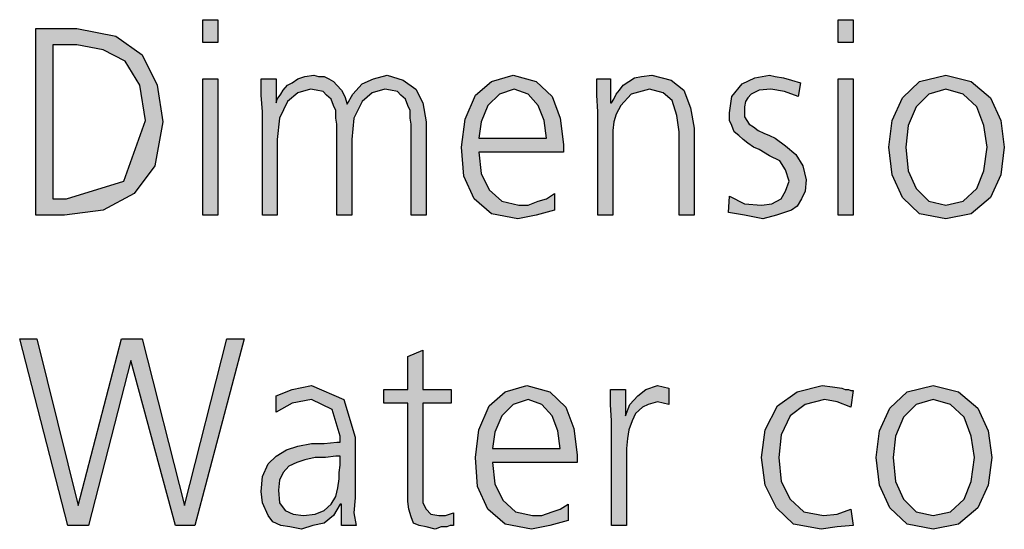
# Model space of a CAD drawing. Units: millimetres. Extents: x 14730 to 26963, y -10183 to -1239.
# Drawn here: x 20270 to 20582, y -4701 to -4539 of the extents above; entities that cross this region are included whole.
import ezdxf

# ---------------------------------------------------------------- set-up
doc = ezdxf.new("R2010")
doc.units = ezdxf.units.MM
doc.layers.add('1', color=7, linetype='Continuous')

msp = doc.modelspace()

# ---------------------------------------------------------------- hatches: boundary and pattern name
at = {"layer": '1', "linetype": 'Continuous'}
for points in [[(20332.68, -4546.34), (20327.96, -4546.34), (20327.96, -4539.15), (20332.68, -4539.15)], [(20534.09, -4546.34), (20529.37, -4546.34), (20529.37, -4539.15), (20534.09, -4539.15)], [(20327.96, -4557.94), (20332.68, -4557.94), (20332.68, -4601.11), (20327.96, -4601.11)], [(20394.01, -4601.11), (20394.01, -4572.33), (20393.65, -4570.33), (20393.65, -4567.93), (20392.92, -4566.33), (20392.19, -4564.33), (20390.74, -4563.13), (20389.65, -4561.93), (20387.48, -4561.53), (20385.66, -4561.13), (20381.67, -4562.33), (20378.4, -4565.13), (20375.86, -4570.33), (20375.14, -4577.12), (20375.14, -4601.11), (20370.42, -4601.11), (20370.42, -4572.33), (20370.06, -4570.33), (20370.06, -4567.93), (20369.33, -4566.33), (20368.61, -4564.33), (20367.15, -4563.13), (20366.07, -4561.93), (20363.89, -4561.53), (20362.07, -4561.13), (20358.08, -4562.33), (20354.82, -4565.13), (20352.28, -4570.33), (20351.55, -4577.12), (20351.55, -4601.11), (20346.83, -4601.11), (20346.83, -4568.33), (20346.47, -4563.13), (20346.47, -4557.94), (20351.19, -4557.94), (20351.19, -4565.13), (20351.19, -4565.53), (20351.55, -4564.33), (20352.64, -4562.73), (20353.36, -4561.53), (20354.82, -4559.93), (20356.27, -4559.14), (20358.08, -4557.94), (20360.26, -4557.14), (20363.16, -4556.74), (20364.61, -4557.14), (20366.43, -4557.14), (20367.88, -4557.94), (20369.33, -4558.74), (20370.42, -4559.93), (20371.87, -4561.53), (20372.96, -4563.53), (20373.69, -4565.93), (20375.5, -4562.73), (20378.4, -4559.54), (20382.03, -4557.94), (20386.39, -4556.74), (20391.47, -4558.34), (20395.46, -4561.13), (20397.64, -4565.53), (20398.73, -4571.53), (20398.73, -4601.11)], [(20453.16, -4568.33), (20452.8, -4563.13), (20452.8, -4557.94), (20457.15, -4557.94), (20457.15, -4565.53), (20457.52, -4565.53), (20458.24, -4564.33), (20458.97, -4562.73), (20460.06, -4561.53), (20461.15, -4559.93), (20462.96, -4558.74), (20464.78, -4557.54), (20466.95, -4557.14), (20470.22, -4556.74), (20476.39, -4558.34), (20480.38, -4561.53), (20482.56, -4567.13), (20483.65, -4573.53), (20483.65, -4601.11), (20478.93, -4601.11), (20478.93, -4574.73), (20478.2, -4569.53), (20476.75, -4564.73), (20473.85, -4562.33), (20469.49, -4561.13), (20463.69, -4562.73), (20460.42, -4566.33), (20458.97, -4569.13), (20458.24, -4571.53), (20457.88, -4574.33), (20457.88, -4577.12), (20457.88, -4601.11), (20453.16, -4601.11)], [(20494.9, -4595.11), (20499.61, -4597.51), (20505.06, -4597.91), (20508.32, -4597.51), (20511.23, -4595.91), (20512.68, -4593.51), (20513.77, -4590.32), (20512.68, -4586.72), (20510.86, -4583.92), (20507.6, -4582.32), (20504.33, -4580.32), (20502.52, -4579.52), (20500.7, -4578.32), (20499.25, -4577.12), (20497.8, -4575.92), (20496.35, -4574.73), (20495.62, -4572.73), (20494.9, -4571.13), (20494.9, -4568.73), (20495.62, -4563.53), (20498.89, -4559.54), (20502.88, -4557.54), (20507.6, -4556.74), (20509.41, -4557.14), (20511.95, -4557.54), (20514.49, -4558.34), (20517.4, -4559.14), (20516.67, -4563.53), (20512.32, -4561.93), (20507.96, -4561.13), (20504.33, -4561.53), (20501.79, -4562.73), (20500.7, -4563.93), (20499.98, -4565.13), (20499.61, -4566.73), (20499.61, -4568.73), (20499.61, -4569.93), (20500.34, -4571.13), (20501.07, -4572.33), (20502.52, -4573.13), (20503.97, -4574.33), (20505.78, -4575.13), (20507.6, -4575.92), (20509.41, -4576.72), (20512.68, -4579.12), (20515.94, -4581.92), (20518.12, -4585.52), (20519.21, -4589.92), (20518.85, -4593.51), (20517.76, -4595.91), (20516.31, -4598.31), (20514.49, -4599.51), (20509.78, -4601.11), (20505.42, -4602.31), (20499.61, -4601.11), (20494.53, -4600.31)], [(20529.37, -4557.94), (20534.09, -4557.94), (20534.09, -4601.11), (20529.37, -4601.11)], [(20325.42, -4699.55), (20319.25, -4699.55), (20305.1, -4647.18), (20291.67, -4699.55), (20285.14, -4699.55), (20269.9, -4640.38), (20275.34, -4640.38), (20288.4, -4693.15), (20302.19, -4640.38), (20308.73, -4640.38), (20322.15, -4693.15), (20335.58, -4640.38), (20341.03, -4640.38)], [(20406.71, -4660.77), (20397.64, -4660.77), (20397.64, -4689.15), (20397.64, -4692.35), (20398.73, -4694.35), (20400.18, -4695.95), (20402.72, -4696.35), (20404.9, -4696.35), (20407.44, -4695.55), (20407.44, -4699.55), (20406.35, -4699.55), (20405.26, -4699.95), (20403.44, -4699.95), (20401.63, -4700.75), (20398.73, -4699.95), (20396.55, -4699.55), (20394.73, -4698.75), (20394.01, -4696.75), (20393.28, -4694.35), (20392.92, -4691.95), (20392.92, -4689.55), (20392.92, -4686.35), (20392.92, -4660.77), (20385.3, -4660.77), (20385.3, -4656.37), (20392.92, -4656.37), (20392.92, -4645.98), (20397.64, -4643.98), (20397.64, -4656.37), (20406.71, -4656.37)], [(20457.52, -4666.37), (20457.15, -4661.17), (20457.15, -4656.37), (20461.87, -4656.37), (20461.87, -4664.77), (20463.32, -4661.17), (20465.86, -4658.37), (20468.4, -4656.37), (20472.03, -4655.17), (20473.85, -4655.57), (20475.66, -4655.97), (20475.66, -4661.17), (20473.85, -4660.77), (20472.03, -4660.37), (20469.13, -4661.17), (20467.32, -4661.97), (20465.14, -4663.97), (20464.05, -4666.37), (20462.96, -4669.17), (20462.6, -4671.96), (20462.23, -4675.16), (20462.23, -4677.96), (20462.23, -4699.55), (20457.52, -4699.55)], [(20533.36, -4661.97), (20529.01, -4660.37), (20525.02, -4659.57), (20518.85, -4661.17), (20514.13, -4664.77), (20511.23, -4670.76), (20510.5, -4677.96), (20511.23, -4685.56), (20514.13, -4691.15), (20518.48, -4695.15), (20524.65, -4696.35), (20529.01, -4695.95), (20533.36, -4694.35), (20534.09, -4699.55), (20529.01, -4699.95), (20523.93, -4700.75), (20515.22, -4699.15), (20509.78, -4693.95), (20506.15, -4686.75), (20505.06, -4677.96), (20506.15, -4669.17), (20510.14, -4661.57), (20516.31, -4657.17), (20524.29, -4655.17), (20527.56, -4655.57), (20530.46, -4655.97), (20531.55, -4656.37), (20532.64, -4656.37), (20533.36, -4656.77), (20534.09, -4656.77)]]:
    msp.add_hatch(color=3, dxfattribs=at).paths.add_polyline_path(points)
h = msp.add_hatch(color=3, dxfattribs=at)
h.paths.add_polyline_path([(20274.98, -4541.95), (20288.04, -4541.95), (20300.38, -4544.34), (20308.73, -4550.34), (20313.44, -4559.93), (20315.26, -4571.53), (20312.72, -4585.52), (20306.19, -4594.31), (20296.39, -4599.51), (20284.05, -4601.11), (20274.98, -4601.11)])
h.paths.add_polyline_path([(20280.42, -4595.91), (20284.78, -4595.91), (20302.92, -4590.32), (20309.82, -4571.13), (20308, -4559.93), (20303.28, -4552.34), (20296.39, -4548.74), (20288.04, -4547.14), (20280.42, -4547.14)], flags=16)
h = msp.add_hatch(color=3, dxfattribs=at)
h.paths.add_polyline_path([(20439.37, -4599.51), (20433.57, -4601.11), (20427.76, -4602.31), (20419.41, -4600.71), (20413.97, -4595.91), (20410.7, -4588.72), (20409.98, -4579.52), (20411.07, -4570.73), (20414.33, -4563.13), (20419.41, -4558.74), (20426.31, -4556.74), (20433.57, -4558.74), (20438.65, -4563.53), (20441.19, -4570.33), (20442.28, -4578.72), (20442.28, -4581.12), (20415.42, -4581.12), (20416.15, -4587.92), (20418.69, -4593.11), (20422.68, -4596.71), (20428.12, -4597.91), (20431.03, -4597.91), (20434.29, -4596.71), (20436.83, -4595.91), (20439.37, -4594.31)])
h.paths.add_polyline_path([(20436.83, -4576.72), (20436.11, -4571.13), (20434.29, -4566.33), (20431.03, -4562.73), (20426.67, -4561.13), (20421.95, -4562.73), (20418.32, -4566.33), (20416.15, -4571.53), (20415.42, -4576.72)], flags=16)
h = msp.add_hatch(color=3, dxfattribs=at)
h.paths.add_polyline_path([(20545.34, -4579.52), (20546.43, -4571.13), (20549.69, -4563.93), (20555.14, -4558.74), (20563.48, -4556.74), (20571.47, -4558.74), (20577.64, -4563.93), (20580.9, -4571.13), (20581.99, -4579.52), (20580.9, -4588.32), (20577.64, -4595.51), (20571.47, -4600.71), (20563.48, -4602.31), (20555.14, -4600.71), (20549.69, -4595.51), (20546.43, -4588.32)])
h.paths.add_polyline_path([(20550.78, -4579.52), (20551.51, -4587.12), (20554.05, -4592.71), (20558.04, -4596.71), (20563.48, -4597.91), (20568.93, -4596.71), (20573.28, -4592.71), (20575.46, -4587.12), (20576.55, -4579.52), (20575.46, -4572.73), (20573.28, -4566.73), (20568.93, -4562.73), (20563.48, -4561.13), (20558.04, -4562.73), (20554.05, -4566.73), (20551.51, -4572.73)], flags=16)
h = msp.add_hatch(color=3, dxfattribs=at)
h.paths.add_polyline_path([(20371.87, -4692.75), (20371.51, -4692.75), (20369.33, -4696.35), (20366.43, -4698.75), (20362.8, -4699.55), (20359.17, -4700.75), (20355.54, -4699.95), (20352.64, -4699.55), (20350.1, -4698.35), (20348.65, -4696.35), (20346.83, -4692.35), (20346.47, -4688.75), (20346.83, -4683.96), (20348.65, -4679.96), (20351.19, -4677.56), (20354.45, -4675.56), (20358.08, -4674.36), (20362.44, -4673.56), (20366.43, -4673.56), (20370.42, -4673.16), (20371.51, -4673.16), (20371.51, -4671.16), (20368.97, -4662.77), (20362.44, -4659.57), (20356.27, -4660.77), (20351.19, -4663.57), (20351.19, -4658.37), (20356.27, -4656.37), (20362.44, -4655.17), (20372.6, -4659.57), (20376.23, -4671.56), (20376.23, -4690.75), (20375.86, -4695.55), (20376.59, -4699.55), (20371.87, -4699.55)])
h.paths.add_polyline_path([(20371.51, -4677.56), (20370.06, -4677.56), (20366.79, -4677.96), (20363.53, -4677.96), (20360.26, -4678.76), (20357.72, -4679.56), (20355.18, -4680.76), (20353.36, -4682.76), (20352.28, -4685.16), (20351.91, -4688.35), (20352.28, -4692.35), (20354.09, -4694.75), (20356.63, -4695.95), (20359.9, -4696.35), (20363.53, -4695.95), (20366.43, -4694.75), (20368.61, -4692.75), (20370.06, -4690.35), (20370.78, -4687.55), (20371.15, -4684.76), (20371.15, -4682.76), (20371.51, -4680.36)], flags=16)
h = msp.add_hatch(color=3, dxfattribs=at)
h.paths.add_polyline_path([(20443.73, -4697.95), (20437.92, -4699.55), (20432.11, -4700.75), (20423.77, -4699.15), (20418.32, -4694.35), (20415.06, -4687.15), (20414.33, -4677.96), (20415.42, -4669.17), (20418.69, -4661.57), (20423.77, -4657.17), (20430.66, -4655.17), (20437.92, -4657.17), (20443, -4661.97), (20445.54, -4668.77), (20446.63, -4677.16), (20446.63, -4679.56), (20419.78, -4679.56), (20420.5, -4686.35), (20423.04, -4691.55), (20427.03, -4695.15), (20432.48, -4696.35), (20435.38, -4696.35), (20438.65, -4695.15), (20441.19, -4694.35), (20443.73, -4692.75)])
h.paths.add_polyline_path([(20441.19, -4675.16), (20440.46, -4669.57), (20438.65, -4664.77), (20435.38, -4661.17), (20431.03, -4659.57), (20426.31, -4661.17), (20422.68, -4664.77), (20420.5, -4669.96), (20419.78, -4675.16)], flags=16)
h = msp.add_hatch(color=3, dxfattribs=at)
h.paths.add_polyline_path([(20541.35, -4677.96), (20542.44, -4669.57), (20545.7, -4662.37), (20551.15, -4657.17), (20559.49, -4655.17), (20567.48, -4657.17), (20573.65, -4662.37), (20576.91, -4669.57), (20578, -4677.96), (20576.91, -4686.75), (20573.65, -4693.95), (20567.48, -4699.15), (20559.49, -4700.75), (20551.15, -4699.15), (20545.7, -4693.95), (20542.44, -4686.75)])
h.paths.add_polyline_path([(20546.79, -4677.96), (20547.52, -4685.56), (20550.06, -4691.15), (20554.05, -4695.15), (20559.49, -4696.35), (20564.94, -4695.15), (20569.29, -4691.15), (20571.47, -4685.56), (20572.56, -4677.96), (20571.47, -4671.16), (20569.29, -4665.17), (20564.94, -4661.17), (20559.49, -4659.57), (20554.05, -4661.17), (20550.06, -4665.17), (20547.52, -4671.16)], flags=16)

# ---------------------------------------------------------------- linework, layer by layer
at = {"layer": '1', "color": 3, "linetype": 'Continuous'}
for p, q in [((20327.96, -4539.15), (20332.68, -4539.15)), ((20327.96, -4546.34), (20327.96, -4539.15)), ((20332.68, -4539.15), (20332.68, -4546.34)), ((20529.37, -4539.15), (20534.09, -4539.15)), ((20529.37, -4546.34), (20529.37, -4539.15)), ((20534.09, -4539.15), (20534.09, -4546.34)), ((20274.98, -4601.11), (20274.98, -4541.95)), ((20274.98, -4541.95), (20288.04, -4541.95)), ((20288.04, -4541.95), (20300.38, -4544.34)), ((20280.42, -4547.14), (20280.42, -4595.91)), ((20288.04, -4547.14), (20280.42, -4547.14)), ((20296.39, -4548.74), (20288.04, -4547.14)), ((20300.38, -4544.34), (20308.73, -4550.34)), ((20332.68, -4546.34), (20327.96, -4546.34)), ((20534.09, -4546.34), (20529.37, -4546.34)), ((20303.28, -4552.34), (20296.39, -4548.74)), ((20308.73, -4550.34), (20313.44, -4559.93)), ((20308, -4559.93), (20303.28, -4552.34)), ((20327.96, -4601.11), (20327.96, -4557.94)), ((20327.96, -4557.94), (20332.68, -4557.94)), ((20332.68, -4557.94), (20332.68, -4601.11)), ((20346.47, -4557.94), (20351.19, -4557.94)), ((20346.47, -4563.13), (20346.47, -4557.94)), ((20351.19, -4557.94), (20351.19, -4565.13)), ((20354.82, -4559.93), (20356.27, -4559.14)), ((20356.27, -4559.14), (20358.08, -4557.94)), ((20358.08, -4557.94), (20360.26, -4557.14)), ((20360.26, -4557.14), (20363.16, -4556.74)), ((20363.16, -4556.74), (20364.61, -4557.14)), ((20364.61, -4557.14), (20366.43, -4557.14)), ((20366.43, -4557.14), (20367.88, -4557.94)), ((20367.88, -4557.94), (20369.33, -4558.74)), ((20369.33, -4558.74), (20370.42, -4559.93)), ((20375.5, -4562.73), (20378.4, -4559.54)), ((20378.4, -4559.54), (20382.03, -4557.94)), ((20382.03, -4557.94), (20386.39, -4556.74)), ((20386.39, -4556.74), (20391.47, -4558.34)), ((20391.47, -4558.34), (20395.46, -4561.13)), ((20414.33, -4563.13), (20419.41, -4558.74)), ((20419.41, -4558.74), (20426.31, -4556.74)), ((20426.31, -4556.74), (20433.57, -4558.74)), ((20433.57, -4558.74), (20438.65, -4563.53)), ((20452.8, -4557.94), (20457.15, -4557.94)), ((20452.8, -4563.13), (20452.8, -4557.94)), ((20457.15, -4557.94), (20457.15, -4565.53)), ((20461.15, -4559.93), (20462.96, -4558.74)), ((20462.96, -4558.74), (20464.78, -4557.54)), ((20464.78, -4557.54), (20466.95, -4557.14)), ((20466.95, -4557.14), (20470.22, -4556.74)), ((20470.22, -4556.74), (20476.39, -4558.34)), ((20476.39, -4558.34), (20480.38, -4561.53)), ((20495.62, -4563.53), (20498.89, -4559.54)), ((20498.89, -4559.54), (20502.88, -4557.54)), ((20502.88, -4557.54), (20507.6, -4556.74)), ((20507.6, -4556.74), (20509.41, -4557.14)), ((20509.41, -4557.14), (20511.95, -4557.54)), ((20511.95, -4557.54), (20514.49, -4558.34)), ((20514.49, -4558.34), (20517.4, -4559.14)), ((20517.4, -4559.14), (20516.67, -4563.53)), ((20529.37, -4601.11), (20529.37, -4557.94)), ((20529.37, -4557.94), (20534.09, -4557.94)), ((20534.09, -4557.94), (20534.09, -4601.11)), ((20549.69, -4563.93), (20555.14, -4558.74)), ((20555.14, -4558.74), (20563.48, -4556.74)), ((20563.48, -4556.74), (20571.47, -4558.74)), ((20571.47, -4558.74), (20577.64, -4563.93)), ((20309.82, -4571.13), (20308, -4559.93)), ((20313.44, -4559.93), (20315.26, -4571.53)), ((20351.55, -4564.33), (20352.64, -4562.73)), ((20352.64, -4562.73), (20353.36, -4561.53)), ((20353.36, -4561.53), (20354.82, -4559.93)), ((20358.08, -4562.33), (20354.82, -4565.13)), ((20362.07, -4561.13), (20358.08, -4562.33)), ((20363.89, -4561.53), (20362.07, -4561.13)), ((20366.07, -4561.93), (20363.89, -4561.53)), ((20367.15, -4563.13), (20366.07, -4561.93)), ((20370.42, -4559.93), (20371.87, -4561.53)), ((20371.87, -4561.53), (20372.96, -4563.53)), ((20373.69, -4565.93), (20375.5, -4562.73)), ((20381.67, -4562.33), (20378.4, -4565.13)), ((20385.66, -4561.13), (20381.67, -4562.33)), ((20387.48, -4561.53), (20385.66, -4561.13)), ((20389.65, -4561.93), (20387.48, -4561.53)), ((20390.74, -4563.13), (20389.65, -4561.93)), ((20395.46, -4561.13), (20397.64, -4565.53)), ((20421.95, -4562.73), (20418.32, -4566.33)), ((20426.67, -4561.13), (20421.95, -4562.73)), ((20431.03, -4562.73), (20426.67, -4561.13)), ((20434.29, -4566.33), (20431.03, -4562.73)), ((20458.24, -4564.33), (20458.97, -4562.73)), ((20458.97, -4562.73), (20460.06, -4561.53)), ((20460.06, -4561.53), (20461.15, -4559.93)), ((20463.69, -4562.73), (20460.42, -4566.33)), ((20469.49, -4561.13), (20463.69, -4562.73)), ((20473.85, -4562.33), (20469.49, -4561.13)), ((20476.75, -4564.73), (20473.85, -4562.33)), ((20480.38, -4561.53), (20482.56, -4567.13)), ((20501.79, -4562.73), (20500.7, -4563.93)), ((20504.33, -4561.53), (20501.79, -4562.73)), ((20507.96, -4561.13), (20504.33, -4561.53)), ((20512.32, -4561.93), (20507.96, -4561.13)), ((20516.67, -4563.53), (20512.32, -4561.93)), ((20558.04, -4562.73), (20554.05, -4566.73)), ((20563.48, -4561.13), (20558.04, -4562.73)), ((20568.93, -4562.73), (20563.48, -4561.13)), ((20573.28, -4566.73), (20568.93, -4562.73)), ((20346.83, -4568.33), (20346.47, -4563.13)), ((20351.19, -4565.53), (20351.55, -4564.33)), ((20351.19, -4565.13), (20351.19, -4565.53)), ((20354.82, -4565.13), (20352.28, -4570.33)), ((20368.61, -4564.33), (20367.15, -4563.13)), ((20369.33, -4566.33), (20368.61, -4564.33)), ((20372.96, -4563.53), (20373.69, -4565.93)), ((20378.4, -4565.13), (20375.86, -4570.33)), ((20392.19, -4564.33), (20390.74, -4563.13)), ((20392.92, -4566.33), (20392.19, -4564.33)), ((20397.64, -4565.53), (20398.73, -4571.53)), ((20411.07, -4570.73), (20414.33, -4563.13)), ((20438.65, -4563.53), (20441.19, -4570.33)), ((20453.16, -4568.33), (20452.8, -4563.13)), ((20457.15, -4565.53), (20457.52, -4565.53)), ((20457.52, -4565.53), (20458.24, -4564.33)), ((20478.2, -4569.53), (20476.75, -4564.73)), ((20494.9, -4568.73), (20495.62, -4563.53)), ((20499.98, -4565.13), (20499.61, -4566.73)), ((20500.7, -4563.93), (20499.98, -4565.13)), ((20546.43, -4571.13), (20549.69, -4563.93)), ((20577.64, -4563.93), (20580.9, -4571.13)), ((20346.83, -4601.11), (20346.83, -4568.33)), ((20370.06, -4567.93), (20369.33, -4566.33)), ((20370.06, -4570.33), (20370.06, -4567.93)), ((20393.65, -4567.93), (20392.92, -4566.33)), ((20393.65, -4570.33), (20393.65, -4567.93)), ((20418.32, -4566.33), (20416.15, -4571.53)), ((20436.11, -4571.13), (20434.29, -4566.33)), ((20453.16, -4601.11), (20453.16, -4568.33)), ((20460.42, -4566.33), (20458.97, -4569.13)), ((20482.56, -4567.13), (20483.65, -4573.53)), ((20494.9, -4571.13), (20494.9, -4568.73)), ((20499.61, -4566.73), (20499.61, -4568.73)), ((20499.61, -4568.73), (20499.61, -4569.93)), ((20554.05, -4566.73), (20551.51, -4572.73)), ((20575.46, -4572.73), (20573.28, -4566.73)), ((20302.92, -4590.32), (20309.82, -4571.13)), ((20315.26, -4571.53), (20312.72, -4585.52)), ((20352.28, -4570.33), (20351.55, -4577.12)), ((20370.42, -4572.33), (20370.06, -4570.33)), ((20375.86, -4570.33), (20375.14, -4577.12)), ((20394.01, -4572.33), (20393.65, -4570.33)), ((20398.73, -4571.53), (20398.73, -4601.11)), ((20409.98, -4579.52), (20411.07, -4570.73)), ((20416.15, -4571.53), (20415.42, -4576.72)), ((20436.83, -4576.72), (20436.11, -4571.13)), ((20441.19, -4570.33), (20442.28, -4578.72)), ((20458.24, -4571.53), (20457.88, -4574.33)), ((20458.97, -4569.13), (20458.24, -4571.53)), ((20478.93, -4574.73), (20478.2, -4569.53)), ((20495.62, -4572.73), (20494.9, -4571.13)), ((20499.61, -4569.93), (20500.34, -4571.13)), ((20500.34, -4571.13), (20501.07, -4572.33)), ((20545.34, -4579.52), (20546.43, -4571.13)), ((20580.9, -4571.13), (20581.99, -4579.52)), ((20370.42, -4601.11), (20370.42, -4572.33)), ((20394.01, -4601.11), (20394.01, -4572.33)), ((20457.88, -4574.33), (20457.88, -4577.12)), ((20478.93, -4601.11), (20478.93, -4574.73)), ((20483.65, -4573.53), (20483.65, -4601.11)), ((20496.35, -4574.73), (20495.62, -4572.73)), ((20497.8, -4575.92), (20496.35, -4574.73)), ((20501.07, -4572.33), (20502.52, -4573.13)), ((20502.52, -4573.13), (20503.97, -4574.33)), ((20503.97, -4574.33), (20505.78, -4575.13)), ((20505.78, -4575.13), (20507.6, -4575.92)), ((20551.51, -4572.73), (20550.78, -4579.52)), ((20576.55, -4579.52), (20575.46, -4572.73)), ((20351.55, -4577.12), (20351.55, -4601.11)), ((20375.14, -4577.12), (20375.14, -4601.11)), ((20415.42, -4576.72), (20436.83, -4576.72)), ((20457.88, -4577.12), (20457.88, -4601.11)), ((20499.25, -4577.12), (20497.8, -4575.92)), ((20500.7, -4578.32), (20499.25, -4577.12)), ((20502.52, -4579.52), (20500.7, -4578.32)), ((20507.6, -4575.92), (20509.41, -4576.72)), ((20509.41, -4576.72), (20512.68, -4579.12)), ((20410.7, -4588.72), (20409.98, -4579.52)), ((20415.42, -4581.12), (20416.15, -4587.92)), ((20442.28, -4581.12), (20415.42, -4581.12)), ((20442.28, -4578.72), (20442.28, -4581.12)), ((20504.33, -4580.32), (20502.52, -4579.52)), ((20507.6, -4582.32), (20504.33, -4580.32)), ((20512.68, -4579.12), (20515.94, -4581.92)), ((20546.43, -4588.32), (20545.34, -4579.52)), ((20550.78, -4579.52), (20551.51, -4587.12)), ((20575.46, -4587.12), (20576.55, -4579.52)), ((20581.99, -4579.52), (20580.9, -4588.32)), ((20510.86, -4583.92), (20507.6, -4582.32)), ((20512.68, -4586.72), (20510.86, -4583.92)), ((20515.94, -4581.92), (20518.12, -4585.52)), ((20312.72, -4585.52), (20306.19, -4594.31)), ((20513.77, -4590.32), (20512.68, -4586.72)), ((20518.12, -4585.52), (20519.21, -4589.92)), ((20551.51, -4587.12), (20554.05, -4592.71)), ((20573.28, -4592.71), (20575.46, -4587.12)), ((20284.78, -4595.91), (20302.92, -4590.32)), ((20413.97, -4595.91), (20410.7, -4588.72)), ((20416.15, -4587.92), (20418.69, -4593.11)), ((20512.68, -4593.51), (20513.77, -4590.32)), ((20519.21, -4589.92), (20518.85, -4593.51)), ((20549.69, -4595.51), (20546.43, -4588.32)), ((20580.9, -4588.32), (20577.64, -4595.51)), ((20418.69, -4593.11), (20422.68, -4596.71)), ((20511.23, -4595.91), (20512.68, -4593.51)), ((20518.85, -4593.51), (20517.76, -4595.91)), ((20554.05, -4592.71), (20558.04, -4596.71)), ((20568.93, -4596.71), (20573.28, -4592.71)), ((20280.42, -4595.91), (20284.78, -4595.91)), ((20306.19, -4594.31), (20296.39, -4599.51)), ((20419.41, -4600.71), (20413.97, -4595.91)), ((20422.68, -4596.71), (20428.12, -4597.91)), ((20431.03, -4597.91), (20434.29, -4596.71)), ((20434.29, -4596.71), (20436.83, -4595.91)), ((20436.83, -4595.91), (20439.37, -4594.31)), ((20439.37, -4594.31), (20439.37, -4599.51)), ((20494.53, -4600.31), (20494.9, -4595.11)), ((20494.9, -4595.11), (20499.61, -4597.51)), ((20508.32, -4597.51), (20511.23, -4595.91)), ((20517.76, -4595.91), (20516.31, -4598.31)), ((20555.14, -4600.71), (20549.69, -4595.51)), ((20558.04, -4596.71), (20563.48, -4597.91)), ((20563.48, -4597.91), (20568.93, -4596.71)), ((20577.64, -4595.51), (20571.47, -4600.71)), ((20296.39, -4599.51), (20284.05, -4601.11)), ((20428.12, -4597.91), (20431.03, -4597.91)), ((20439.37, -4599.51), (20433.57, -4601.11)), ((20499.61, -4597.51), (20505.06, -4597.91)), ((20505.06, -4597.91), (20508.32, -4597.51)), ((20514.49, -4599.51), (20509.78, -4601.11)), ((20516.31, -4598.31), (20514.49, -4599.51)), ((20284.05, -4601.11), (20274.98, -4601.11)), ((20332.68, -4601.11), (20327.96, -4601.11)), ((20351.55, -4601.11), (20346.83, -4601.11)), ((20375.14, -4601.11), (20370.42, -4601.11)), ((20398.73, -4601.11), (20394.01, -4601.11)), ((20427.76, -4602.31), (20419.41, -4600.71)), ((20433.57, -4601.11), (20427.76, -4602.31)), ((20457.88, -4601.11), (20453.16, -4601.11)), ((20483.65, -4601.11), (20478.93, -4601.11)), ((20499.61, -4601.11), (20494.53, -4600.31)), ((20505.42, -4602.31), (20499.61, -4601.11)), ((20509.78, -4601.11), (20505.42, -4602.31)), ((20534.09, -4601.11), (20529.37, -4601.11)), ((20563.48, -4602.31), (20555.14, -4600.71)), ((20571.47, -4600.71), (20563.48, -4602.31)), ((20269.9, -4640.38), (20275.34, -4640.38)), ((20285.14, -4699.55), (20269.9, -4640.38)), ((20275.34, -4640.38), (20288.4, -4693.15)), ((20288.4, -4693.15), (20302.19, -4640.38)), ((20302.19, -4640.38), (20308.73, -4640.38)), ((20308.73, -4640.38), (20322.15, -4693.15)), ((20322.15, -4693.15), (20335.58, -4640.38)), ((20341.03, -4640.38), (20325.42, -4699.55)), ((20335.58, -4640.38), (20341.03, -4640.38)), ((20392.92, -4645.98), (20397.64, -4643.98)), ((20397.64, -4643.98), (20397.64, -4656.37)), ((20392.92, -4656.37), (20392.92, -4645.98)), ((20305.1, -4647.18), (20291.67, -4699.55)), ((20319.25, -4699.55), (20305.1, -4647.18)), ((20351.19, -4658.37), (20356.27, -4656.37)), ((20356.27, -4656.37), (20362.44, -4655.17)), ((20362.44, -4655.17), (20372.6, -4659.57)), ((20385.3, -4656.37), (20392.92, -4656.37)), ((20385.3, -4660.77), (20385.3, -4656.37)), ((20397.64, -4656.37), (20406.71, -4656.37)), ((20406.71, -4656.37), (20406.71, -4660.77)), ((20423.77, -4657.17), (20430.66, -4655.17)), ((20430.66, -4655.17), (20437.92, -4657.17)), ((20457.15, -4656.37), (20461.87, -4656.37)), ((20457.15, -4661.17), (20457.15, -4656.37)), ((20461.87, -4656.37), (20461.87, -4664.77)), ((20465.86, -4658.37), (20468.4, -4656.37)), ((20468.4, -4656.37), (20472.03, -4655.17)), ((20472.03, -4655.17), (20473.85, -4655.57)), ((20473.85, -4655.57), (20475.66, -4655.97)), ((20475.66, -4655.97), (20475.66, -4661.17)), ((20516.31, -4657.17), (20524.29, -4655.17)), ((20524.29, -4655.17), (20527.56, -4655.57)), ((20527.56, -4655.57), (20530.46, -4655.97)), ((20530.46, -4655.97), (20531.55, -4656.37)), ((20531.55, -4656.37), (20532.64, -4656.37)), ((20532.64, -4656.37), (20533.36, -4656.77)), ((20551.15, -4657.17), (20559.49, -4655.17)), ((20559.49, -4655.17), (20567.48, -4657.17)), ((20351.19, -4663.57), (20351.19, -4658.37)), ((20362.44, -4659.57), (20356.27, -4660.77)), ((20368.97, -4662.77), (20362.44, -4659.57)), ((20372.6, -4659.57), (20376.23, -4671.56)), ((20418.69, -4661.57), (20423.77, -4657.17)), ((20431.03, -4659.57), (20426.31, -4661.17)), ((20435.38, -4661.17), (20431.03, -4659.57)), ((20437.92, -4657.17), (20443, -4661.97)), ((20463.32, -4661.17), (20465.86, -4658.37)), ((20510.14, -4661.57), (20516.31, -4657.17)), ((20525.02, -4659.57), (20518.85, -4661.17)), ((20529.01, -4660.37), (20525.02, -4659.57)), ((20534.09, -4656.77), (20533.36, -4661.97)), ((20533.36, -4656.77), (20534.09, -4656.77)), ((20545.7, -4662.37), (20551.15, -4657.17)), ((20559.49, -4659.57), (20554.05, -4661.17)), ((20564.94, -4661.17), (20559.49, -4659.57)), ((20567.48, -4657.17), (20573.65, -4662.37)), ((20356.27, -4660.77), (20351.19, -4663.57)), ((20392.92, -4660.77), (20385.3, -4660.77)), ((20392.92, -4686.35), (20392.92, -4660.77)), ((20397.64, -4660.77), (20397.64, -4689.15)), ((20406.71, -4660.77), (20397.64, -4660.77)), ((20415.42, -4669.17), (20418.69, -4661.57)), ((20426.31, -4661.17), (20422.68, -4664.77)), ((20438.65, -4664.77), (20435.38, -4661.17)), ((20443, -4661.97), (20445.54, -4668.77)), ((20457.52, -4666.37), (20457.15, -4661.17)), ((20461.87, -4664.77), (20463.32, -4661.17)), ((20467.32, -4661.97), (20465.14, -4663.97)), ((20469.13, -4661.17), (20467.32, -4661.97)), ((20472.03, -4660.37), (20469.13, -4661.17)), ((20473.85, -4660.77), (20472.03, -4660.37)), ((20475.66, -4661.17), (20473.85, -4660.77)), ((20506.15, -4669.17), (20510.14, -4661.57)), ((20518.85, -4661.17), (20514.13, -4664.77)), ((20533.36, -4661.97), (20529.01, -4660.37)), ((20542.44, -4669.57), (20545.7, -4662.37)), ((20554.05, -4661.17), (20550.06, -4665.17)), ((20569.29, -4665.17), (20564.94, -4661.17)), ((20573.65, -4662.37), (20576.91, -4669.57)), ((20371.51, -4671.16), (20368.97, -4662.77)), ((20422.68, -4664.77), (20420.5, -4669.96)), ((20440.46, -4669.57), (20438.65, -4664.77)), ((20465.14, -4663.97), (20464.05, -4666.37)), ((20514.13, -4664.77), (20511.23, -4670.76)), ((20550.06, -4665.17), (20547.52, -4671.16)), ((20571.47, -4671.16), (20569.29, -4665.17)), ((20445.54, -4668.77), (20446.63, -4677.16)), ((20457.52, -4699.55), (20457.52, -4666.37)), ((20464.05, -4666.37), (20462.96, -4669.17)), ((20371.51, -4673.16), (20371.51, -4671.16)), ((20376.23, -4671.56), (20376.23, -4690.75)), ((20414.33, -4677.96), (20415.42, -4669.17)), ((20420.5, -4669.96), (20419.78, -4675.16)), ((20441.19, -4675.16), (20440.46, -4669.57)), ((20462.6, -4671.96), (20462.23, -4675.16)), ((20462.96, -4669.17), (20462.6, -4671.96)), ((20505.06, -4677.96), (20506.15, -4669.17)), ((20511.23, -4670.76), (20510.5, -4677.96)), ((20541.35, -4677.96), (20542.44, -4669.57)), ((20547.52, -4671.16), (20546.79, -4677.96)), ((20572.56, -4677.96), (20571.47, -4671.16)), ((20576.91, -4669.57), (20578, -4677.96)), ((20354.45, -4675.56), (20358.08, -4674.36)), ((20358.08, -4674.36), (20362.44, -4673.56)), ((20362.44, -4673.56), (20366.43, -4673.56)), ((20366.43, -4673.56), (20370.42, -4673.16)), ((20370.42, -4673.16), (20371.51, -4673.16)), ((20419.78, -4675.16), (20441.19, -4675.16)), ((20462.23, -4675.16), (20462.23, -4677.96)), ((20348.65, -4679.96), (20351.19, -4677.56)), ((20351.19, -4677.56), (20354.45, -4675.56)), ((20363.53, -4677.96), (20360.26, -4678.76)), ((20366.79, -4677.96), (20363.53, -4677.96)), ((20370.06, -4677.56), (20366.79, -4677.96)), ((20371.51, -4677.56), (20370.06, -4677.56)), ((20371.51, -4680.36), (20371.51, -4677.56)), ((20415.06, -4687.15), (20414.33, -4677.96)), ((20446.63, -4677.16), (20446.63, -4679.56)), ((20462.23, -4677.96), (20462.23, -4699.55)), ((20506.15, -4686.75), (20505.06, -4677.96)), ((20510.5, -4677.96), (20511.23, -4685.56)), ((20542.44, -4686.75), (20541.35, -4677.96)), ((20546.79, -4677.96), (20547.52, -4685.56)), ((20571.47, -4685.56), (20572.56, -4677.96)), ((20578, -4677.96), (20576.91, -4686.75)), ((20346.83, -4683.96), (20348.65, -4679.96)), ((20355.18, -4680.76), (20353.36, -4682.76)), ((20357.72, -4679.56), (20355.18, -4680.76)), ((20360.26, -4678.76), (20357.72, -4679.56)), ((20371.15, -4682.76), (20371.51, -4680.36)), ((20419.78, -4679.56), (20420.5, -4686.35)), ((20446.63, -4679.56), (20419.78, -4679.56)), ((20346.47, -4688.75), (20346.83, -4683.96)), ((20353.36, -4682.76), (20352.28, -4685.16)), ((20371.15, -4684.76), (20371.15, -4682.76)), ((20352.28, -4685.16), (20351.91, -4688.35)), ((20370.06, -4690.35), (20370.78, -4687.55)), ((20370.78, -4687.55), (20371.15, -4684.76)), ((20392.92, -4689.55), (20392.92, -4686.35)), ((20418.32, -4694.35), (20415.06, -4687.15)), ((20420.5, -4686.35), (20423.04, -4691.55)), ((20509.78, -4693.95), (20506.15, -4686.75)), ((20511.23, -4685.56), (20514.13, -4691.15)), ((20545.7, -4693.95), (20542.44, -4686.75)), ((20547.52, -4685.56), (20550.06, -4691.15)), ((20569.29, -4691.15), (20571.47, -4685.56)), ((20576.91, -4686.75), (20573.65, -4693.95)), ((20346.83, -4692.35), (20346.47, -4688.75)), ((20351.91, -4688.35), (20352.28, -4692.35)), ((20368.61, -4692.75), (20370.06, -4690.35)), ((20376.23, -4690.75), (20375.86, -4695.55)), ((20392.92, -4691.95), (20392.92, -4689.55)), ((20397.64, -4689.15), (20397.64, -4692.35)), ((20348.65, -4696.35), (20346.83, -4692.35)), ((20352.28, -4692.35), (20354.09, -4694.75)), ((20366.43, -4694.75), (20368.61, -4692.75)), ((20371.51, -4692.75), (20369.33, -4696.35)), ((20371.87, -4692.75), (20371.51, -4692.75)), ((20371.87, -4699.55), (20371.87, -4692.75)), ((20393.28, -4694.35), (20392.92, -4691.95)), ((20397.64, -4692.35), (20398.73, -4694.35)), ((20423.04, -4691.55), (20427.03, -4695.15)), ((20441.19, -4694.35), (20443.73, -4692.75)), ((20443.73, -4692.75), (20443.73, -4697.95)), ((20514.13, -4691.15), (20518.48, -4695.15)), ((20550.06, -4691.15), (20554.05, -4695.15)), ((20564.94, -4695.15), (20569.29, -4691.15)), ((20350.1, -4698.35), (20348.65, -4696.35)), ((20354.09, -4694.75), (20356.63, -4695.95)), ((20356.63, -4695.95), (20359.9, -4696.35)), ((20359.9, -4696.35), (20363.53, -4695.95)), ((20363.53, -4695.95), (20366.43, -4694.75)), ((20369.33, -4696.35), (20366.43, -4698.75)), ((20375.86, -4695.55), (20376.59, -4699.55)), ((20394.01, -4696.75), (20393.28, -4694.35)), ((20394.73, -4698.75), (20394.01, -4696.75)), ((20398.73, -4694.35), (20400.18, -4695.95)), ((20400.18, -4695.95), (20402.72, -4696.35)), ((20402.72, -4696.35), (20404.9, -4696.35)), ((20404.9, -4696.35), (20407.44, -4695.55)), ((20407.44, -4695.55), (20407.44, -4699.55)), ((20423.77, -4699.15), (20418.32, -4694.35)), ((20427.03, -4695.15), (20432.48, -4696.35)), ((20432.48, -4696.35), (20435.38, -4696.35)), ((20435.38, -4696.35), (20438.65, -4695.15)), ((20438.65, -4695.15), (20441.19, -4694.35)), ((20515.22, -4699.15), (20509.78, -4693.95)), ((20518.48, -4695.15), (20524.65, -4696.35)), ((20524.65, -4696.35), (20529.01, -4695.95)), ((20529.01, -4695.95), (20533.36, -4694.35)), ((20533.36, -4694.35), (20534.09, -4699.55)), ((20551.15, -4699.15), (20545.7, -4693.95)), ((20554.05, -4695.15), (20559.49, -4696.35)), ((20559.49, -4696.35), (20564.94, -4695.15)), ((20573.65, -4693.95), (20567.48, -4699.15)), ((20291.67, -4699.55), (20285.14, -4699.55)), ((20325.42, -4699.55), (20319.25, -4699.55)), ((20352.64, -4699.55), (20350.1, -4698.35)), ((20355.54, -4699.95), (20352.64, -4699.55)), ((20359.17, -4700.75), (20355.54, -4699.95)), ((20362.8, -4699.55), (20359.17, -4700.75)), ((20366.43, -4698.75), (20362.8, -4699.55)), ((20376.59, -4699.55), (20371.87, -4699.55)), ((20396.55, -4699.55), (20394.73, -4698.75)), ((20398.73, -4699.95), (20396.55, -4699.55)), ((20401.63, -4700.75), (20398.73, -4699.95)), ((20403.44, -4699.95), (20401.63, -4700.75)), ((20405.26, -4699.95), (20403.44, -4699.95)), ((20406.35, -4699.55), (20405.26, -4699.95)), ((20407.44, -4699.55), (20406.35, -4699.55)), ((20432.11, -4700.75), (20423.77, -4699.15)), ((20437.92, -4699.55), (20432.11, -4700.75)), ((20443.73, -4697.95), (20437.92, -4699.55)), ((20462.23, -4699.55), (20457.52, -4699.55)), ((20523.93, -4700.75), (20515.22, -4699.15)), ((20529.01, -4699.95), (20523.93, -4700.75)), ((20534.09, -4699.55), (20529.01, -4699.95)), ((20559.49, -4700.75), (20551.15, -4699.15)), ((20567.48, -4699.15), (20559.49, -4700.75))]:
    msp.add_line(p, q, dxfattribs=at)

doc.saveas('drawing.dxf')
